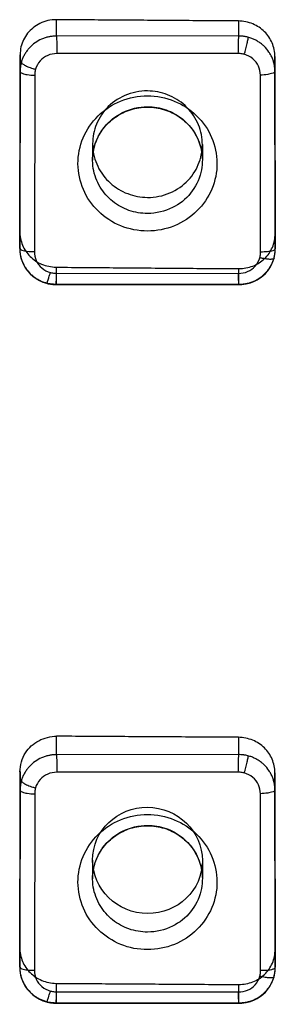
# Model space of a CAD drawing. Units: millimetres. Extents: x -14566 to 2520, y -1285 to 3472.
# Drawn here: x -14361 to -14358, y 3378 to 3391 of the extents above; entities that cross this region are included whole.
import ezdxf

# ---------------------------------------------------------------- set-up
doc = ezdxf.new("R2010")
doc.units = ezdxf.units.MM

msp = doc.modelspace()

# ---------------------------------------------------------------- linework, layer by layer
for p, q in [((-14360.57007, 3391.16055), (-14360.57007, 3391.38461)), ((-14358.0862, 3391.36704), (-14358.0862, 3391.16208)), ((-14358.0862, 3391.16208), (-14360.57007, 3391.16055)), ((-14358.09165, 3390.92169), (-14360.56504, 3390.92016)), ((-14361.07, 3390.90415), (-14361.07444, 3388.48738)), ((-14361.07, 3390.67502), (-14361.07, 3390.90415)), ((-14357.58152, 3388.45964), (-14357.58569, 3390.87968)), ((-14357.58569, 3390.87968), (-14357.58569, 3390.6772)), ((-14361.07444, 3388.25276), (-14361.07, 3390.67502)), ((-14357.58569, 3390.6772), (-14357.58152, 3388.25091)), ((-14360.87001, 3390.62354), (-14360.87443, 3388.2115)), ((-14357.78153, 3388.21034), (-14357.78568, 3390.62638)), ((-14360.07808, 3389.68715), (-14360.07808, 3389.46309)), ((-14358.57808, 3389.67587), (-14358.57808, 3389.46309)), ((-14361.07444, 3388.48738), (-14361.07444, 3388.25276)), ((-14357.58152, 3388.25091), (-14357.58152, 3388.45964)), ((-14360.57629, 3387.99742), (-14360.57629, 3387.7655)), ((-14358.08025, 3387.76422), (-14358.08025, 3387.97777)), ((-14360.57057, 3387.91454), (-14358.08506, 3387.91327)), ((-14360.59237, 3387.76116), (-14360.57379, 3387.76021)), ((-14360.57629, 3387.7655), (-14358.08025, 3387.76422)), ((-14360.57373, 3387.76021), (-14358.08319, 3387.75894)), ((-14360.57007, 3381.3274), (-14360.57007, 3381.57969)), ((-14358.0862, 3381.56502), (-14358.0862, 3381.32894)), ((-14358.0862, 3381.32894), (-14360.57007, 3381.3274)), ((-14361.07, 3381.09943), (-14361.07444, 3378.68677)), ((-14361.07, 3380.84187), (-14361.07, 3381.09943)), ((-14358.09165, 3381.08855), (-14360.56504, 3381.08702)), ((-14357.58152, 3378.66384), (-14357.58569, 3381.07915)), ((-14357.58569, 3381.07915), (-14357.58569, 3380.84405)), ((-14361.07444, 3378.41961), (-14361.07, 3380.84187)), ((-14357.58569, 3380.84405), (-14357.58152, 3378.41777)), ((-14360.87001, 3380.79039), (-14360.87443, 3378.37835)), ((-14357.78153, 3378.37719), (-14357.78568, 3380.79323)), ((-14360.07808, 3379.88581), (-14360.07808, 3379.62994)), ((-14358.57808, 3379.87645), (-14358.57808, 3379.62994)), ((-14361.07444, 3378.68677), (-14361.07444, 3378.41961)), ((-14357.58152, 3378.41776), (-14357.58152, 3378.66384)), ((-14360.57629, 3378.19839), (-14360.57629, 3377.93235)), ((-14358.08025, 3377.93108), (-14358.08025, 3378.18226)), ((-14360.57057, 3378.08139), (-14358.08506, 3378.08012)), ((-14360.59237, 3377.92801), (-14360.57379, 3377.92707)), ((-14360.57629, 3377.93235), (-14358.08025, 3377.93108)), ((-14360.57373, 3377.92707), (-14358.08319, 3377.92579))]:
    msp.add_line(p, q)
for points in [[(-14361.07434, 3388.25128), (-14361.07199, 3388.2075), (-14361.06262, 3388.14477), (-14361.04588, 3388.08748), (-14361.02444, 3388.03717), (-14360.9978, 3387.98994), (-14360.96744, 3387.94739), (-14360.9335, 3387.90904), (-14360.89498, 3387.87396), (-14360.85122, 3387.84203), (-14360.80415, 3387.81481), (-14360.75659, 3387.79351), (-14360.70701, 3387.77724)], [(-14357.5989, 3388.12011), (-14357.59636, 3388.12986), (-14357.59417, 3388.13925), (-14357.59212, 3388.14899), (-14357.59014, 3388.15952), (-14357.58844, 3388.16996), (-14357.58696, 3388.1806), (-14357.58567, 3388.19174), (-14357.58452, 3388.20313), (-14357.58356, 3388.21465), (-14357.58278, 3388.22639), (-14357.58153, 3388.25031)], [(-14358.08313, 3387.75894), (-14358.03893, 3387.76115), (-14357.97784, 3387.76933), (-14357.92229, 3387.7841), (-14357.87545, 3387.80222), (-14357.83071, 3387.82483), (-14357.78959, 3387.85085), (-14357.75209, 3387.87995), (-14357.71728, 3387.9129), (-14357.6853, 3387.94996), (-14357.65713, 3387.99003), (-14357.63342, 3388.03176), (-14357.61432, 3388.07423), (-14357.59886, 3388.12026)], [(-14360.70699, 3387.77724), (-14360.69963, 3387.77536), (-14360.69248, 3387.77369), (-14360.68517, 3387.77211), (-14360.67824, 3387.77072), (-14360.6711, 3387.7694), (-14360.66318, 3387.76806), (-14360.65497, 3387.76682), (-14360.6466, 3387.76572), (-14360.63801, 3387.76473), (-14360.6292, 3387.76382), (-14360.62023, 3387.76301), (-14360.61111, 3387.7623), (-14360.60175, 3387.76168), (-14360.59237, 3387.76116)], [(-14361.07434, 3378.41813), (-14361.07199, 3378.37436), (-14361.06262, 3378.31162), (-14361.04588, 3378.25434), (-14361.02444, 3378.20402), (-14360.9978, 3378.15679), (-14360.96744, 3378.11425), (-14360.9335, 3378.07589), (-14360.89498, 3378.04082), (-14360.85122, 3378.00888), (-14360.80415, 3377.98167), (-14360.75659, 3377.96036), (-14360.70701, 3377.94409)], [(-14357.5989, 3378.28697), (-14357.59636, 3378.29671), (-14357.59417, 3378.3061), (-14357.59212, 3378.31584), (-14357.59014, 3378.32637), (-14357.58844, 3378.33681), (-14357.58696, 3378.34745), (-14357.58567, 3378.35859), (-14357.58452, 3378.36998), (-14357.58356, 3378.3815), (-14357.58278, 3378.39324), (-14357.58153, 3378.41717)], [(-14358.08313, 3377.9258), (-14358.03893, 3377.928), (-14357.97784, 3377.93618), (-14357.92229, 3377.95095), (-14357.87545, 3377.96908), (-14357.83071, 3377.99168), (-14357.78959, 3378.01771), (-14357.75209, 3378.04681), (-14357.71728, 3378.07976), (-14357.6853, 3378.11681), (-14357.65713, 3378.15688), (-14357.63342, 3378.19861), (-14357.61432, 3378.24108), (-14357.59886, 3378.28711)], [(-14360.70699, 3377.94409), (-14360.69963, 3377.94222), (-14360.69248, 3377.94054), (-14360.68517, 3377.93896), (-14360.67824, 3377.93758), (-14360.6711, 3377.93625), (-14360.66318, 3377.93491), (-14360.65497, 3377.93368), (-14360.6466, 3377.93258), (-14360.63801, 3377.93159), (-14360.6292, 3377.93068), (-14360.62023, 3377.92986), (-14360.61111, 3377.92915), (-14360.60175, 3377.92854), (-14360.59237, 3377.92801)]]:
    msp.add_lwpolyline(points)
msp.add_ellipse((-14359.32808, 3379.88113), major_axis=(0.74632, -0.07663), ratio=0.96882516)
for points, knots in [([(-14360.57007, 3391.38461), (-14360.6105, 3391.38299), (-14360.68931, 3391.37737), (-14360.79829, 3391.33728), (-14360.89238, 3391.27815), (-14360.96917, 3391.20134), (-14361.02557, 3391.11113), (-14361.06297, 3391.01104), (-14361.06786, 3390.94002), (-14361.07, 3390.90415)], [0, 0, 0, 0, 0.15774584, 0.30533439, 0.44771642, 0.58817166, 0.72474181, 0.85991308, 1, 1, 1, 1]), ([(-14358.0862, 3391.36704), (-14358.3622, 3391.36887), (-14358.91418, 3391.37262), (-14359.74214, 3391.37847), (-14360.29409, 3391.38253), (-14360.57007, 3391.38461)], [0, 0, 0, 0, 0.33334677, 0.66668028, 1, 1, 1, 1]), ([(-14357.58569, 3390.87968), (-14357.58903, 3390.94322), (-14357.61079, 3391.07032), (-14357.72218, 3391.22909), (-14357.8857, 3391.34103), (-14358.01855, 3391.36294), (-14358.0862, 3391.36704)], [0, 0, 0, 0, 0.24791329, 0.4888088, 0.73593848, 1, 1, 1, 1]), ([(-14360.57007, 3391.16055), (-14360.58073, 3391.16009), (-14360.59802, 3391.15956), (-14360.62333, 3391.15752), (-14360.64274, 3391.1553), (-14360.66035, 3391.15264), (-14360.67917, 3391.14908), (-14360.70156, 3391.14383), (-14360.72694, 3391.13625), (-14360.7751, 3391.11928), (-14360.84415, 3391.08477), (-14360.91193, 3391.03197), (-14360.95829, 3390.98187), (-14360.98872, 3390.94123), (-14361.01041, 3390.90519), (-14361.02539, 3390.87544), (-14361.03546, 3390.85261), (-14361.04462, 3390.82869), (-14361.04987, 3390.81214), (-14361.05231, 3390.80352)], [0, 0, 0, 0, 0.04976986, 0.08066489, 0.1184174, 0.14085071, 0.16369345, 0.20777098, 0.24803345, 0.28714145, 0.445901, 0.60551296, 0.68482566, 0.76372744, 0.84191471, 0.88063775, 0.91904, 0.95824899, 1, 1, 1, 1]), ([(-14360.57007, 3391.16055), (-14360.57007, 3391.14412), (-14360.56935, 3391.09881), (-14360.56752, 3391.01868), (-14360.56604, 3390.95498), (-14360.56504, 3390.92016)], [0, 0, 0, 0, 0.20492007, 0.56547945, 1, 1, 1, 1]), ([(-14358.0862, 3391.16208), (-14358.0862, 3391.1457), (-14358.08748, 3391.10074), (-14358.08899, 3391.02061), (-14358.09062, 3390.95686), (-14358.09165, 3390.92169)], [0, 0, 0, 0, 0.20442969, 0.56101709, 1, 1, 1, 1]), ([(-14357.95465, 3391.14541), (-14357.96436, 3391.14797), (-14357.97908, 3391.15115), (-14357.99839, 3391.15452), (-14358.01173, 3391.15641), (-14358.02371, 3391.15777), (-14358.03753, 3391.15916), (-14358.05825, 3391.1608), (-14358.07543, 3391.16154), (-14358.0862, 3391.16209)], [0, 0, 0, 0, 0.22680066, 0.33952904, 0.44280488, 0.53078482, 0.61180667, 0.7564429, 1, 1, 1, 1]), ([(-14357.95465, 3391.14541), (-14357.95465, 3391.13468), (-14357.96013, 3391.10539), (-14357.97069, 3391.05237), (-14357.98418, 3390.99728), (-14357.99527, 3390.95429), (-14358.00197, 3390.92928), (-14358.00534, 3390.91703), (-14358.00697, 3390.91115)], [0, 0, 0, 0, 0.13398261, 0.3693251, 0.67667147, 0.8413802, 0.92372957, 1, 1, 1, 1]), ([(-14357.58568, 3390.6772), (-14357.58618, 3390.68757), (-14357.58674, 3390.70441), (-14357.58889, 3390.7291), (-14357.59121, 3390.74805), (-14357.594, 3390.76526), (-14357.59772, 3390.78365), (-14357.60321, 3390.8055), (-14357.6111, 3390.83025), (-14357.62288, 3390.86153), (-14357.64066, 3390.89956), (-14357.67564, 3390.95764), (-14357.71958, 3391.0104), (-14357.77119, 3391.05508), (-14357.81309, 3391.08442), (-14357.85015, 3391.10525), (-14357.88073, 3391.11963), (-14357.90422, 3391.1293), (-14357.9288, 3391.13807), (-14357.94581, 3391.14309), (-14357.95465, 3391.14541)], [0, 0, 0, 0, 0.04863553, 0.07890031, 0.1159832, 0.13804345, 0.1605013, 0.20384727, 0.24348809, 0.28207397, 0.3603373, 0.43964816, 0.59918983, 0.67904103, 0.75885267, 0.83831112, 0.87779777, 0.91704386, 0.95718986, 1, 1, 1, 1]), ([(-14360.56504, 3390.92016), (-14360.60784, 3390.9202), (-14360.69451, 3390.90426), (-14360.80399, 3390.82721), (-14360.84553, 3390.74772), (-14360.85886, 3390.70594)], [0, 0, 0, 0, 0.33095154, 0.6609042, 1, 1, 1, 1]), ([(-14358.00697, 3390.91115), (-14358.01603, 3390.91324), (-14358.03452, 3390.91681), (-14358.06282, 3390.91992), (-14358.08194, 3390.92126), (-14358.09158, 3390.92169)], [0, 0, 0, 0, 0.32668898, 0.66086442, 1, 1, 1, 1]), ([(-14357.78568, 3390.62638), (-14357.78572, 3390.66806), (-14357.80263, 3390.75326), (-14357.88324, 3390.85936), (-14357.96419, 3390.89839), (-14358.00697, 3390.91115)], [0, 0, 0, 0, 0.32418516, 0.65275385, 1, 1, 1, 1]), ([(-14361.05231, 3390.80352), (-14361.05499, 3390.79406), (-14361.05834, 3390.77969), (-14361.06191, 3390.76081), (-14361.06391, 3390.74775), (-14361.06536, 3390.73602), (-14361.06685, 3390.7225), (-14361.0686, 3390.70228), (-14361.06941, 3390.68552), (-14361.07, 3390.67502)], [0, 0, 0, 0, 0.22701757, 0.33997182, 0.44352531, 0.53171486, 0.61281392, 0.75730452, 1, 1, 1, 1]), ([(-14361.05231, 3390.80352), (-14361.05231, 3390.79998), (-14361.04796, 3390.79152), (-14361.03627, 3390.78051), (-14361.01836, 3390.76805), (-14360.98379, 3390.74916), (-14360.94201, 3390.73207), (-14360.90179, 3390.71843), (-14360.87719, 3390.71098), (-14360.86485, 3390.70755), (-14360.85886, 3390.70594)], [0, 0, 0, 0, 0.04791327, 0.11988225, 0.2181487, 0.34148215, 0.65241148, 0.82682129, 0.91602988, 1, 1, 1, 1]), ([(-14361.07, 3390.67502), (-14361.07, 3390.66302), (-14361.02722, 3390.64275), (-14360.96505, 3390.63028), (-14360.90408, 3390.62457), (-14360.87001, 3390.62354)], [0, 0, 0, 0, 0.16988008, 0.517126, 1, 1, 1, 1]), ([(-14360.85886, 3390.70594), (-14360.86104, 3390.69714), (-14360.86479, 3390.67916), (-14360.8681, 3390.65161), (-14360.86954, 3390.63299), (-14360.87001, 3390.6236)], [0, 0, 0, 0, 0.32696419, 0.66104456, 1, 1, 1, 1]), ([(-14357.58569, 3390.6772), (-14357.58569, 3390.66526), (-14357.6291, 3390.64527), (-14357.69094, 3390.63285), (-14357.75195, 3390.62734), (-14357.78568, 3390.62638)], [0, 0, 0, 0, 0.16925263, 0.52130636, 1, 1, 1, 1]), ([(-14359.32808, 3390.40977), (-14359.43364, 3390.41056), (-14359.64531, 3390.3685), (-14359.90054, 3390.18753), (-14360.05416, 3389.93295), (-14360.09559, 3389.64813), (-14360.02418, 3389.36886), (-14359.84973, 3389.13767), (-14359.60587, 3388.98853), (-14359.41998, 3388.95367), (-14359.32808, 3388.95298)], [0, 0, 0, 0, 0.13725442, 0.27125771, 0.39530961, 0.5134572, 0.63619703, 0.76022169, 0.88050486, 1, 1, 1, 1]), ([(-14359.32808, 3388.95298), (-14359.22383, 3388.9522), (-14359.01477, 3388.9936), (-14358.75976, 3389.1712), (-14358.60366, 3389.42475), (-14358.56037, 3389.70977), (-14358.62968, 3389.98871), (-14358.80189, 3390.2215), (-14359.04666, 3390.3737), (-14359.23511, 3390.40907), (-14359.32808, 3390.40977)], [0, 0, 0, 0, 0.13553781, 0.26812024, 0.39299077, 0.51206419, 0.63351622, 0.75705463, 0.87912017, 1, 1, 1, 1]), ([(-14359.32808, 3388.49252), (-14359.45219, 3388.49252), (-14359.70087, 3388.54054), (-14360.01529, 3388.74503), (-14360.22698, 3389.05085), (-14360.30284, 3389.4136), (-14360.22984, 3389.77754), (-14360.01931, 3390.08641), (-14359.70344, 3390.29367), (-14359.45284, 3390.34232), (-14359.32808, 3390.34232)], [0, 0, 0, 0, 0.12723632, 0.25224427, 0.37545172, 0.49878882, 0.62202121, 0.74583341, 0.87209824, 1, 1, 1, 1]), ([(-14359.32808, 3390.34232), (-14359.20397, 3390.34232), (-14358.95529, 3390.2943), (-14358.64088, 3390.0898), (-14358.42918, 3389.78399), (-14358.35332, 3389.42124), (-14358.42632, 3389.0573), (-14358.63685, 3388.74842), (-14358.95272, 3388.54116), (-14359.20332, 3388.49252), (-14359.32808, 3388.49252)], [0, 0, 0, 0, 0.12723632, 0.25224427, 0.37545172, 0.49878882, 0.62202121, 0.74583341, 0.87209824, 1, 1, 1, 1]), ([(-14359.32808, 3388.7329), (-14359.41368, 3388.7329), (-14359.58578, 3388.76185), (-14359.81528, 3388.88846), (-14359.99196, 3389.08967), (-14360.08783, 3389.35073), (-14360.07595, 3389.64846), (-14359.93482, 3389.93019), (-14359.67144, 3390.14059), (-14359.44544, 3390.19327), (-14359.32808, 3390.19327)], [0, 0, 0, 0, 0.11118711, 0.22173388, 0.33427065, 0.45171369, 0.57433018, 0.71111297, 0.84756252, 1, 1, 1, 1]), ([(-14360.07808, 3389.46309), (-14360.07808, 3389.53915), (-14360.05276, 3389.69271), (-14359.94322, 3389.89848), (-14359.77388, 3390.06079), (-14359.56219, 3390.1643), (-14359.4059, 3390.18799), (-14359.32808, 3390.18799)], [0, 0, 0, 0, 0.19777962, 0.396336, 0.59626038, 0.79764396, 1, 1, 1, 1]), ([(-14359.32808, 3390.19327), (-14359.24248, 3390.19327), (-14359.07038, 3390.16433), (-14358.84088, 3390.03771), (-14358.6642, 3389.83651), (-14358.56833, 3389.57545), (-14358.58021, 3389.27771), (-14358.72134, 3388.99599), (-14358.98472, 3388.78559), (-14359.21072, 3388.7329), (-14359.32808, 3388.7329)], [0, 0, 0, 0, 0.11118711, 0.22173388, 0.33427065, 0.45171369, 0.57433018, 0.71111297, 0.84756252, 1, 1, 1, 1]), ([(-14359.32808, 3390.18799), (-14359.25029, 3390.18799), (-14359.09401, 3390.16431), (-14358.8823, 3390.06082), (-14358.71292, 3389.89847), (-14358.60339, 3389.69267), (-14358.57808, 3389.53912), (-14358.57808, 3389.46309)], [0, 0, 0, 0, 0.20229149, 0.40370354, 0.60369333, 0.80228116, 1, 1, 1, 1]), ([(-14361.07444, 3388.48738), (-14361.07135, 3388.42364), (-14361.05015, 3388.29625), (-14360.93961, 3388.13668), (-14360.77666, 3388.0239), (-14360.64389, 3388.00166), (-14360.57629, 3387.99742)], [0, 0, 0, 0, 0.24848468, 0.48936908, 0.73625061, 1, 1, 1, 1]), ([(-14358.08025, 3387.97777), (-14358.01467, 3387.9804), (-14357.8845, 3388.00002), (-14357.7208, 3388.10714), (-14357.60645, 3388.26571), (-14357.58512, 3388.39485), (-14357.58152, 3388.45964)], [0, 0, 0, 0, 0.25683857, 0.50217583, 0.74608757, 1, 1, 1, 1]), ([(-14361.07444, 3388.25276), (-14361.07399, 3388.24238), (-14361.07349, 3388.22556), (-14361.07146, 3388.20095), (-14361.06925, 3388.1821), (-14361.06658, 3388.165), (-14361.06299, 3388.14668), (-14361.05767, 3388.12488), (-14361.04998, 3388.10015), (-14361.03847, 3388.06888), (-14361.02103, 3388.03081), (-14360.98657, 3387.9725), (-14360.94308, 3387.91935), (-14360.89174, 3387.87421), (-14360.84994, 3387.8445), (-14360.8129, 3387.82336), (-14360.78231, 3387.80876), (-14360.75881, 3387.79894), (-14360.73419, 3387.79003), (-14360.71715, 3387.78492), (-14360.70829, 3387.78256)], [0, 0, 0, 0, 0.04864618, 0.07880811, 0.11562544, 0.13751951, 0.15985849, 0.20305608, 0.24259843, 0.28107136, 0.35911644, 0.43832646, 0.59795257, 0.67798276, 0.75803775, 0.83776513, 0.87738473, 0.91675714, 0.95703215, 1, 1, 1, 1]), ([(-14361.07444, 3388.25276), (-14361.07444, 3388.24104), (-14361.03071, 3388.22208), (-14360.96892, 3388.2136), (-14360.90807, 3388.21067), (-14360.87443, 3388.2115)], [0, 0, 0, 0, 0.16764969, 0.51860815, 1, 1, 1, 1]), ([(-14357.78153, 3388.21034), (-14357.74977, 3388.20942), (-14357.68947, 3388.21195), (-14357.62809, 3388.21959), (-14357.58152, 3388.23876), (-14357.58152, 3388.25091)], [0, 0, 0, 0, 0.45489971, 0.82601479, 1, 1, 1, 1]), ([(-14357.59854, 3388.12274), (-14357.59592, 3388.13221), (-14357.59266, 3388.14656), (-14357.5892, 3388.16541), (-14357.58727, 3388.17841), (-14357.58589, 3388.19009), (-14357.58447, 3388.20354), (-14357.58281, 3388.22371), (-14357.58206, 3388.24043), (-14357.58151, 3388.25091)], [0, 0, 0, 0, 0.22747289, 0.34040121, 0.44372436, 0.53164582, 0.61258101, 0.75698637, 1, 1, 1, 1]), ([(-14360.87443, 3388.2115), (-14360.87461, 3388.16974), (-14360.85811, 3388.08428), (-14360.77836, 3387.97758), (-14360.69772, 3387.93808), (-14360.65518, 3387.92529)], [0, 0, 0, 0, 0.32493413, 0.6543886, 1, 1, 1, 1]), ([(-14358.08506, 3387.91327), (-14358.04233, 3387.91317), (-14357.95579, 3387.92902), (-14357.84649, 3388.00628), (-14357.80542, 3388.08603), (-14357.79228, 3388.12793)], [0, 0, 0, 0, 0.3306128, 0.66020273, 1, 1, 1, 1]), ([(-14358.08025, 3387.76422), (-14358.0696, 3387.76468), (-14358.05231, 3387.76518), (-14358.027, 3387.7672), (-14358.00759, 3387.7694), (-14357.98996, 3387.77205), (-14357.97109, 3387.77561), (-14357.94864, 3387.78087), (-14357.92319, 3387.78846), (-14357.87489, 3387.80551), (-14357.80569, 3387.84023), (-14357.7379, 3387.89338), (-14357.69166, 3387.94377), (-14357.66141, 3387.98461), (-14357.6399, 3388.02079), (-14357.62507, 3388.05064), (-14357.61512, 3388.07354), (-14357.6061, 3388.09751), (-14357.60094, 3388.11411), (-14357.59854, 3388.12274)], [0, 0, 0, 0, 0.04965302, 0.08049303, 0.11820092, 0.14062831, 0.16348554, 0.20761158, 0.24791934, 0.28708558, 0.44607389, 0.60582504, 0.68514054, 0.76398833, 0.84209455, 0.88077471, 0.91913579, 0.95830216, 1, 1, 1, 1]), ([(-14357.79228, 3388.12793), (-14357.79014, 3388.13674), (-14357.78649, 3388.15473), (-14357.78332, 3388.18228), (-14357.78196, 3388.20089), (-14357.78153, 3388.21028)], [0, 0, 0, 0, 0.32700927, 0.6611202, 1, 1, 1, 1]), ([(-14357.59854, 3388.12274), (-14357.59854, 3388.11603), (-14357.61345, 3388.10768), (-14357.6328, 3388.10555), (-14357.66874, 3388.10458), (-14357.70998, 3388.11014), (-14357.74956, 3388.11766), (-14357.77404, 3388.12326), (-14357.78631, 3388.12637), (-14357.79228, 3388.12793)], [0, 0, 0, 0, 0.09993656, 0.18961817, 0.30844061, 0.62588605, 0.81140222, 0.90802295, 1, 1, 1, 1]), ([(-14360.57629, 3387.99742), (-14360.29896, 3387.99512), (-14359.7443, 3387.9906), (-14358.91229, 3387.98405), (-14358.3576, 3387.97984), (-14358.08025, 3387.97777)], [0, 0, 0, 0, 0.33332088, 0.66665437, 1, 1, 1, 1]), ([(-14360.70829, 3387.78256), (-14360.70829, 3387.78079), (-14360.70836, 3387.7754), (-14360.70357, 3387.77988), (-14360.70184, 3387.78378), (-14360.69753, 3387.79245), (-14360.69348, 3387.80331), (-14360.68867, 3387.81654), (-14360.68448, 3387.82884), (-14360.67997, 3387.84253), (-14360.67344, 3387.86311), (-14360.66678, 3387.88507), (-14360.66014, 3387.90782), (-14360.6568, 3387.91952), (-14360.65518, 3387.92529)], [0, 0, 0, 0, 0.03252204, 0.05551406, 0.08255096, 0.1204337, 0.228285, 0.29868343, 0.37875431, 0.46751252, 0.563968, 0.77604302, 0.88977739, 1, 1, 1, 1]), ([(-14360.65518, 3387.92529), (-14360.64613, 3387.92316), (-14360.62767, 3387.91954), (-14360.59936, 3387.91636), (-14360.58023, 3387.91498), (-14360.57057, 3387.91454)], [0, 0, 0, 0, 0.32636809, 0.66028248, 1, 1, 1, 1]), ([(-14360.57629, 3387.7655), (-14360.57629, 3387.74674), (-14360.5716, 3387.86481), (-14360.57152, 3387.88359), (-14360.57057, 3387.91454)], [0, 0, 0, 0, 0.37728235, 1, 1, 1, 1]), ([(-14358.08025, 3387.76422), (-14358.08025, 3387.74466), (-14358.08389, 3387.86357), (-14358.08423, 3387.88313), (-14358.08506, 3387.91327)], [0, 0, 0, 0, 0.39350523, 1, 1, 1, 1]), ([(-14360.70829, 3387.78256), (-14360.69853, 3387.77995), (-14360.68375, 3387.7767), (-14360.66433, 3387.77325), (-14360.65093, 3387.77132), (-14360.63888, 3387.76993), (-14360.62502, 3387.7685), (-14360.60427, 3387.76682), (-14360.58707, 3387.76606), (-14360.57629, 3387.76549)], [0, 0, 0, 0, 0.22712796, 0.34013052, 0.44363894, 0.53173889, 0.61278307, 0.75723873, 1, 1, 1, 1]), ([(-14361.07249, 3381.09097), (-14361.06705, 3381.18226), (-14361.0229, 3381.35899), (-14360.8213, 3381.54163), (-14360.6515, 3381.5772), (-14360.56589, 3381.58072)], [0, 0, 0, 0, 0.35396765, 0.66838358, 1, 1, 1, 1]), ([(-14358.0862, 3381.56502), (-14358.3622, 3381.56655), (-14358.91417, 3381.56967), (-14359.74213, 3381.57456), (-14360.29409, 3381.57796), (-14360.57007, 3381.57969)], [0, 0, 0, 0, 0.333343, 0.66667646, 1, 1, 1, 1]), ([(-14357.58569, 3381.07915), (-14357.58904, 3381.14266), (-14357.61092, 3381.26993), (-14357.72292, 3381.42855), (-14357.88668, 3381.5396), (-14358.01903, 3381.56103), (-14358.0862, 3381.56502)], [0, 0, 0, 0, 0.2480897, 0.49010248, 0.73746784, 1, 1, 1, 1]), ([(-14360.57007, 3381.32741), (-14360.58073, 3381.32694), (-14360.59802, 3381.32641), (-14360.62333, 3381.32437), (-14360.64274, 3381.32216), (-14360.66035, 3381.31949), (-14360.67917, 3381.31594), (-14360.70156, 3381.31068), (-14360.72694, 3381.30311), (-14360.7751, 3381.28613), (-14360.84415, 3381.25162), (-14360.91193, 3381.19883), (-14360.95829, 3381.14873), (-14360.98872, 3381.10808), (-14361.01041, 3381.07204), (-14361.02539, 3381.04229), (-14361.03546, 3381.01946), (-14361.04462, 3380.99555), (-14361.04987, 3380.97899), (-14361.05231, 3380.97038)], [0, 0, 0, 0, 0.04976986, 0.08066489, 0.1184174, 0.14085071, 0.16369345, 0.20777098, 0.24803345, 0.28714145, 0.445901, 0.60551296, 0.68482566, 0.76372744, 0.84191471, 0.88063775, 0.91904, 0.95824899, 1, 1, 1, 1]), ([(-14360.57007, 3381.3274), (-14360.57007, 3381.31098), (-14360.56935, 3381.26566), (-14360.56752, 3381.18554), (-14360.56604, 3381.12183), (-14360.56504, 3381.08702)], [0, 0, 0, 0, 0.20492007, 0.56547945, 1, 1, 1, 1]), ([(-14358.0862, 3381.32894), (-14358.0862, 3381.31255), (-14358.08748, 3381.2676), (-14358.08899, 3381.18746), (-14358.09062, 3381.12372), (-14358.09165, 3381.08855)], [0, 0, 0, 0, 0.20442969, 0.56101709, 1, 1, 1, 1]), ([(-14357.95465, 3381.31227), (-14357.96436, 3381.31482), (-14357.97908, 3381.318), (-14357.99839, 3381.32138), (-14358.01173, 3381.32326), (-14358.02371, 3381.32462), (-14358.03753, 3381.32601), (-14358.05825, 3381.32765), (-14358.07543, 3381.32839), (-14358.0862, 3381.32894)], [0, 0, 0, 0, 0.22680066, 0.33952904, 0.44280488, 0.53078482, 0.61180667, 0.7564429, 1, 1, 1, 1]), ([(-14357.95465, 3381.31227), (-14357.95465, 3381.30154), (-14357.96013, 3381.27224), (-14357.97069, 3381.21923), (-14357.98418, 3381.16413), (-14357.99527, 3381.12115), (-14358.00197, 3381.09613), (-14358.00534, 3381.08389), (-14358.00697, 3381.078)], [0, 0, 0, 0, 0.13398261, 0.3693251, 0.67667147, 0.8413802, 0.92372957, 1, 1, 1, 1]), ([(-14357.58568, 3380.84405), (-14357.58618, 3380.85442), (-14357.58674, 3380.87127), (-14357.58889, 3380.89595), (-14357.59121, 3380.9149), (-14357.594, 3380.93211), (-14357.59772, 3380.9505), (-14357.60321, 3380.97236), (-14357.6111, 3380.9971), (-14357.62288, 3381.02839), (-14357.64066, 3381.06641), (-14357.67564, 3381.12449), (-14357.71958, 3381.17725), (-14357.77119, 3381.22193), (-14357.81309, 3381.25127), (-14357.85015, 3381.2721), (-14357.88073, 3381.28648), (-14357.90422, 3381.29615), (-14357.9288, 3381.30493), (-14357.94581, 3381.30994), (-14357.95465, 3381.31227)], [0, 0, 0, 0, 0.04863553, 0.07890031, 0.1159832, 0.13804345, 0.1605013, 0.20384727, 0.24348809, 0.28207397, 0.3603373, 0.43964816, 0.59918983, 0.67904103, 0.75885267, 0.83831112, 0.87779777, 0.91704386, 0.95718986, 1, 1, 1, 1]), ([(-14360.56504, 3381.08702), (-14360.60784, 3381.08706), (-14360.69451, 3381.07111), (-14360.80399, 3380.99407), (-14360.84553, 3380.91457), (-14360.85886, 3380.87279)], [0, 0, 0, 0, 0.33095154, 0.6609042, 1, 1, 1, 1]), ([(-14358.00697, 3381.078), (-14358.01603, 3381.08009), (-14358.03452, 3381.08366), (-14358.06282, 3381.08677), (-14358.08194, 3381.08812), (-14358.09158, 3381.08855)], [0, 0, 0, 0, 0.32668898, 0.66086442, 1, 1, 1, 1]), ([(-14357.78568, 3380.79323), (-14357.78572, 3380.83491), (-14357.80263, 3380.92011), (-14357.88324, 3381.02622), (-14357.96419, 3381.06524), (-14358.00697, 3381.078)], [0, 0, 0, 0, 0.32418516, 0.65275385, 1, 1, 1, 1]), ([(-14361.05231, 3380.97038), (-14361.05499, 3380.96091), (-14361.05834, 3380.94655), (-14361.06191, 3380.92766), (-14361.06391, 3380.9146), (-14361.06536, 3380.90287), (-14361.06685, 3380.88935), (-14361.0686, 3380.86913), (-14361.06941, 3380.85237), (-14361.07, 3380.84187)], [0, 0, 0, 0, 0.22701757, 0.33997182, 0.44352531, 0.53171486, 0.61281392, 0.75730452, 1, 1, 1, 1]), ([(-14361.05231, 3380.97038), (-14361.05231, 3380.96683), (-14361.04796, 3380.95837), (-14361.03627, 3380.94736), (-14361.01836, 3380.9349), (-14360.98379, 3380.91602), (-14360.94201, 3380.89892), (-14360.90179, 3380.88528), (-14360.87719, 3380.87783), (-14360.86485, 3380.87441), (-14360.85886, 3380.87279)], [0, 0, 0, 0, 0.04791327, 0.11988225, 0.2181487, 0.34148215, 0.65241148, 0.82682129, 0.91602988, 1, 1, 1, 1]), ([(-14361.07, 3380.84187), (-14361.07, 3380.82988), (-14361.02722, 3380.8096), (-14360.96505, 3380.79713), (-14360.90408, 3380.79142), (-14360.87001, 3380.79039)], [0, 0, 0, 0, 0.16988008, 0.517126, 1, 1, 1, 1]), ([(-14360.85886, 3380.87279), (-14360.86104, 3380.86399), (-14360.86479, 3380.84601), (-14360.8681, 3380.81846), (-14360.86954, 3380.79984), (-14360.87001, 3380.79045)], [0, 0, 0, 0, 0.32696419, 0.66104456, 1, 1, 1, 1]), ([(-14357.58569, 3380.84405), (-14357.58569, 3380.83212), (-14357.6291, 3380.81212), (-14357.69094, 3380.7997), (-14357.75195, 3380.79419), (-14357.78568, 3380.79323)], [0, 0, 0, 0, 0.16925263, 0.52130636, 1, 1, 1, 1]), ([(-14359.32808, 3378.65937), (-14359.45219, 3378.65937), (-14359.70087, 3378.70739), (-14360.01529, 3378.91189), (-14360.22698, 3379.2177), (-14360.30284, 3379.58045), (-14360.22984, 3379.94439), (-14360.01931, 3380.25327), (-14359.70344, 3380.46053), (-14359.45284, 3380.50917), (-14359.32808, 3380.50917)], [0, 0, 0, 0, 0.12723632, 0.25224427, 0.37545172, 0.49878882, 0.62202121, 0.74583341, 0.87209824, 1, 1, 1, 1]), ([(-14359.32808, 3380.50917), (-14359.20397, 3380.50917), (-14358.95529, 3380.46115), (-14358.64088, 3380.25666), (-14358.42918, 3379.95084), (-14358.35332, 3379.58809), (-14358.42632, 3379.22415), (-14358.63685, 3378.91527), (-14358.95272, 3378.70802), (-14359.20332, 3378.65937), (-14359.32808, 3378.65937)], [0, 0, 0, 0, 0.12723632, 0.25224427, 0.37545172, 0.49878882, 0.62202121, 0.74583341, 0.87209824, 1, 1, 1, 1]), ([(-14359.32808, 3378.89976), (-14359.41368, 3378.89976), (-14359.58578, 3378.9287), (-14359.81528, 3379.05532), (-14359.99196, 3379.25652), (-14360.08783, 3379.51758), (-14360.07595, 3379.81532), (-14359.93482, 3380.09704), (-14359.67144, 3380.30744), (-14359.44544, 3380.36013), (-14359.32808, 3380.36013)], [0, 0, 0, 0, 0.11118711, 0.22173388, 0.33427065, 0.45171369, 0.57433018, 0.71111297, 0.84756252, 1, 1, 1, 1]), ([(-14360.07808, 3379.62994), (-14360.07808, 3379.706), (-14360.05276, 3379.85956), (-14359.94322, 3380.06533), (-14359.77388, 3380.22765), (-14359.56219, 3380.33116), (-14359.4059, 3380.35484), (-14359.32808, 3380.35484)], [0, 0, 0, 0, 0.19777962, 0.396336, 0.59626038, 0.79764396, 1, 1, 1, 1]), ([(-14359.32808, 3380.36013), (-14359.24248, 3380.36013), (-14359.07038, 3380.33118), (-14358.84088, 3380.20457), (-14358.6642, 3380.00336), (-14358.56833, 3379.7423), (-14358.58021, 3379.44457), (-14358.72134, 3379.16284), (-14358.98472, 3378.95244), (-14359.21072, 3378.89976), (-14359.32808, 3378.89976)], [0, 0, 0, 0, 0.11118711, 0.22173388, 0.33427065, 0.45171369, 0.57433018, 0.71111297, 0.84756252, 1, 1, 1, 1]), ([(-14359.32808, 3380.35484), (-14359.25029, 3380.35484), (-14359.09401, 3380.33117), (-14358.8823, 3380.22767), (-14358.71292, 3380.06532), (-14358.60339, 3379.85953), (-14358.57808, 3379.70598), (-14358.57808, 3379.62994)], [0, 0, 0, 0, 0.20229149, 0.40370354, 0.60369333, 0.80228116, 1, 1, 1, 1]), ([(-14361.07444, 3378.68677), (-14361.07135, 3378.62307), (-14361.05004, 3378.49548), (-14360.93887, 3378.33604), (-14360.77565, 3378.22419), (-14360.6434, 3378.20249), (-14360.57629, 3378.19839)], [0, 0, 0, 0, 0.24866507, 0.49072211, 0.73785493, 1, 1, 1, 1]), ([(-14358.08025, 3378.18226), (-14358.0147, 3378.18498), (-14357.88452, 3378.2046), (-14357.72084, 3378.31182), (-14357.60657, 3378.47027), (-14357.58511, 3378.59922), (-14357.58152, 3378.66384)], [0, 0, 0, 0, 0.25687924, 0.50252505, 0.74660128, 1, 1, 1, 1]), ([(-14361.07444, 3378.41961), (-14361.07399, 3378.40924), (-14361.07349, 3378.39241), (-14361.07146, 3378.36781), (-14361.06925, 3378.34896), (-14361.06658, 3378.33186), (-14361.06299, 3378.31354), (-14361.05767, 3378.29173), (-14361.04998, 3378.26701), (-14361.03847, 3378.23573), (-14361.02103, 3378.19766), (-14360.98657, 3378.13935), (-14360.94308, 3378.0862), (-14360.89174, 3378.04106), (-14360.84994, 3378.01135), (-14360.8129, 3377.99022), (-14360.78231, 3377.97562), (-14360.75881, 3377.9658), (-14360.73419, 3377.95688), (-14360.71715, 3377.95178), (-14360.70829, 3377.94941)], [0, 0, 0, 0, 0.04864618, 0.07880811, 0.11562544, 0.13751951, 0.15985849, 0.20305608, 0.24259843, 0.28107136, 0.35911644, 0.43832646, 0.59795257, 0.67798276, 0.75803775, 0.83776513, 0.87738473, 0.91675714, 0.95703215, 1, 1, 1, 1]), ([(-14361.07444, 3378.41961), (-14361.07444, 3378.40789), (-14361.03071, 3378.38893), (-14360.96892, 3378.38045), (-14360.90807, 3378.37752), (-14360.87443, 3378.37835)], [0, 0, 0, 0, 0.16764969, 0.51860815, 1, 1, 1, 1]), ([(-14360.87443, 3378.37835), (-14360.87461, 3378.33659), (-14360.85811, 3378.25114), (-14360.77836, 3378.14443), (-14360.69772, 3378.10493), (-14360.65518, 3378.09214)], [0, 0, 0, 0, 0.32493413, 0.6543886, 1, 1, 1, 1]), ([(-14357.78153, 3378.37719), (-14357.74977, 3378.37627), (-14357.68947, 3378.3788), (-14357.62809, 3378.38644), (-14357.58152, 3378.40561), (-14357.58152, 3378.41777)], [0, 0, 0, 0, 0.45489969, 0.82601474, 1, 1, 1, 1]), ([(-14357.59854, 3378.28959), (-14357.59592, 3378.29906), (-14357.59266, 3378.31341), (-14357.5892, 3378.33227), (-14357.58727, 3378.34527), (-14357.58589, 3378.35694), (-14357.58447, 3378.3704), (-14357.58281, 3378.39056), (-14357.58206, 3378.40728), (-14357.58151, 3378.41777)], [0, 0, 0, 0, 0.22747285, 0.34040115, 0.44372428, 0.53164576, 0.61258096, 0.75698634, 1, 1, 1, 1]), ([(-14358.08506, 3378.08012), (-14358.04233, 3378.08002), (-14357.95579, 3378.09588), (-14357.84649, 3378.17313), (-14357.80542, 3378.25288), (-14357.79228, 3378.29479)], [0, 0, 0, 0, 0.3306128, 0.66020273, 1, 1, 1, 1]), ([(-14358.08025, 3377.93107), (-14358.0696, 3377.93153), (-14358.05231, 3377.93203), (-14358.027, 3377.93405), (-14358.00759, 3377.93625), (-14357.98996, 3377.93891), (-14357.97109, 3377.94246), (-14357.94864, 3377.94772), (-14357.92319, 3377.95532), (-14357.87489, 3377.97236), (-14357.80569, 3378.00708), (-14357.7379, 3378.06023), (-14357.69166, 3378.11063), (-14357.66141, 3378.15147), (-14357.6399, 3378.18764), (-14357.62507, 3378.2175), (-14357.61512, 3378.24039), (-14357.6061, 3378.26437), (-14357.60094, 3378.28096), (-14357.59854, 3378.28959)], [0, 0, 0, 0, 0.04965302, 0.08049303, 0.11820092, 0.14062831, 0.16348554, 0.20761158, 0.24791934, 0.28708558, 0.44607389, 0.60582504, 0.68514054, 0.76398833, 0.84209455, 0.88077471, 0.91913579, 0.95830216, 1, 1, 1, 1]), ([(-14357.79228, 3378.29479), (-14357.79014, 3378.30359), (-14357.78649, 3378.32158), (-14357.78332, 3378.34913), (-14357.78196, 3378.36775), (-14357.78153, 3378.37713)], [0, 0, 0, 0, 0.32700927, 0.6611202, 1, 1, 1, 1]), ([(-14357.59854, 3378.28959), (-14357.59854, 3378.28288), (-14357.61345, 3378.27453), (-14357.6328, 3378.2724), (-14357.66874, 3378.27143), (-14357.70998, 3378.27699), (-14357.74956, 3378.28452), (-14357.77404, 3378.29012), (-14357.78631, 3378.29322), (-14357.79228, 3378.29479)], [0, 0, 0, 0, 0.09993656, 0.18961817, 0.30844061, 0.62588605, 0.81140222, 0.90802295, 1, 1, 1, 1]), ([(-14360.57629, 3378.19839), (-14360.29896, 3378.1965), (-14359.74429, 3378.19279), (-14358.91228, 3378.18742), (-14358.35759, 3378.18396), (-14358.08025, 3378.18226)], [0, 0, 0, 0, 0.33332521, 0.66665865, 1, 1, 1, 1]), ([(-14360.70829, 3377.94941), (-14360.70829, 3377.94764), (-14360.70836, 3377.94225), (-14360.70357, 3377.94674), (-14360.70184, 3377.95064), (-14360.69753, 3377.95931), (-14360.69348, 3377.97017), (-14360.68867, 3377.9834), (-14360.68448, 3377.99569), (-14360.67997, 3378.00939), (-14360.67344, 3378.02996), (-14360.66678, 3378.05193), (-14360.66014, 3378.07467), (-14360.6568, 3378.08637), (-14360.65518, 3378.09214)], [0, 0, 0, 0, 0.03252204, 0.05551406, 0.08255096, 0.1204337, 0.228285, 0.29868343, 0.37875431, 0.46751252, 0.563968, 0.77604302, 0.88977739, 1, 1, 1, 1]), ([(-14360.65518, 3378.09214), (-14360.64613, 3378.09002), (-14360.62767, 3378.08639), (-14360.59936, 3378.08321), (-14360.58023, 3378.08184), (-14360.57057, 3378.08139)], [0, 0, 0, 0, 0.32636809, 0.66028248, 1, 1, 1, 1]), ([(-14360.57629, 3377.93235), (-14360.57629, 3377.91359), (-14360.5716, 3378.03166), (-14360.57152, 3378.05044), (-14360.57057, 3378.08139)], [0, 0, 0, 0, 0.37728235, 1, 1, 1, 1]), ([(-14358.08025, 3377.93108), (-14358.08025, 3377.91152), (-14358.08389, 3378.03042), (-14358.08423, 3378.04999), (-14358.08506, 3378.08012)], [0, 0, 0, 0, 0.39350523, 1, 1, 1, 1]), ([(-14360.70829, 3377.94941), (-14360.69853, 3377.9468), (-14360.68375, 3377.94355), (-14360.66433, 3377.9401), (-14360.65093, 3377.93817), (-14360.63888, 3377.93678), (-14360.62502, 3377.93535), (-14360.60427, 3377.93368), (-14360.58707, 3377.93291), (-14360.57629, 3377.93235)], [0, 0, 0, 0, 0.22712796, 0.34013052, 0.44363894, 0.53173889, 0.61278307, 0.75723873, 1, 1, 1, 1])]:
    msp.add_open_spline(points, degree=3, knots=knots)

doc.saveas('drawing.dxf')
